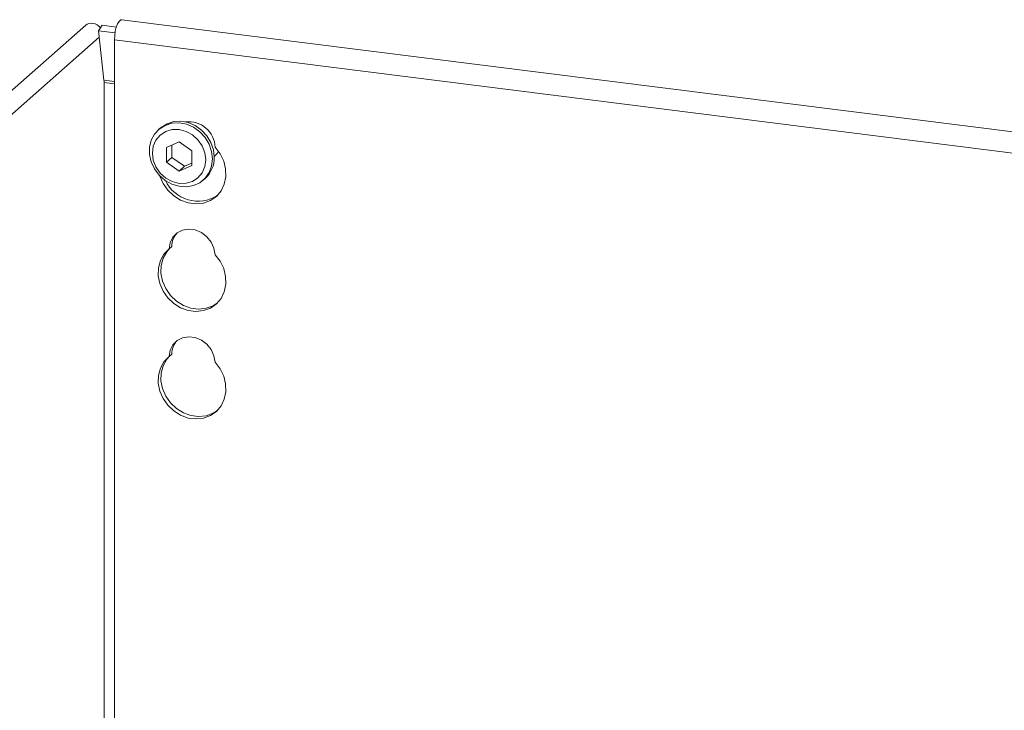
# Model space of a CAD drawing. Units: millimetres. Extents: x 5 to 415, y 5 to 292.
# Drawn here: x 266 to 281, y 142 to 153 of the extents above; entities that cross this region are included whole.
import ezdxf

# ---------------------------------------------------------------- set-up
doc = ezdxf.new("R2010")
doc.units = ezdxf.units.MM

msp = doc.modelspace()

# ---------------------------------------------------------------- linework, layer by layer
at = {"color": 7, "linetype": 'Continuous', "lineweight": 15}
for p, q in [((294.31068842, 149.64494664), (267.22108894, 153.05791537)), ((266.66229534, 152.97440349), (251.16777911, 139.30952462)), ((266.91514871, 152.97252658), (266.86050769, 152.88529503)), ((266.86050769, 152.88529503), (267.11506069, 152.85322436)), ((266.94449874, 152.12347791), (266.86050769, 152.88529503)), ((266.91514871, 152.97252658), (267.13642385, 152.94464854)), ((294.19583561, 149.33199587), (267.10623613, 152.7449646)), ((267.10623613, 152.7449646), (267.10623613, 141.54439319)), ((266.94642626, 141.60906847), (266.94642626, 152.08613512)), ((267.81629884, 151.3869367), (267.78801456, 151.36199232)), ((268.10367796, 151.17348966), (267.90911178, 151.08478183)), ((267.90911178, 151.08478183), (267.90911178, 150.85834011)), ((267.99396459, 151.12346845), (267.99396459, 150.93317326)), ((268.29824415, 151.03575576), (268.10367796, 151.17348966)), ((268.29824415, 150.80931404), (268.29824415, 151.03575576)), ((267.99396459, 150.93317326), (267.90911178, 150.85834011)), ((267.99396459, 150.93317326), (268.18853078, 150.79543937)), ((267.90911178, 150.85834011), (268.10367796, 150.72060622)), ((268.10367796, 150.72060622), (268.29824415, 150.80931404)), ((268.18853078, 150.79543937), (268.10367796, 150.72060622)), ((268.18853078, 150.79543937), (268.29824415, 150.84546057)), ((268.4759099, 150.58199232), (268.50419418, 150.6069367)), ((267.99069826, 149.55701093), (267.94827185, 149.51959436)), ((267.99069826, 147.89766702), (267.94827185, 147.86025045))]:
    msp.add_line(p, q, dxfattribs=at)
at = {"color": 8, "linetype": 'Continuous', "lineweight": 15}
for p, q in [((266.8714975, 152.7856151), (251.38866287, 139.13103843)), ((267.10623613, 152.10310092), (266.94449874, 152.12347791)), ((266.94642626, 152.08613512), (267.10623613, 152.06600097))]:
    msp.add_line(p, q, dxfattribs=at)
at = {"color": 7, "linetype": 'Continuous', "lineweight": 15, "flags": 128}
for points in [[(267.10623613, 152.7449646), (267.10962601, 152.81127228), (267.11952481, 152.87826114), (267.1351416, 152.94057876), (267.1552286, 152.99324594), (267.17818085, 153.03205456), (267.20216446, 153.0539038), (267.22108894, 153.05791537)], [(267.81629884, 151.3869367), (267.82644796, 151.39559408), (267.91703878, 151.45215622), (268.02074098, 151.48417736), (268.13196396, 151.48993123), (268.24471166, 151.46910763), (268.35290583, 151.42282918), (268.45071368, 151.35359076), (268.53286237, 151.26512502), (268.59492324, 151.16220118), (268.63355057, 151.05036789), (268.64666197, 150.93565411)], [(268.61837769, 150.91070973), (268.6052663, 150.79929971), (268.56663897, 150.6971996), (268.50457809, 150.60991363), (268.42242941, 150.54214742), (268.32462156, 150.49755425), (268.21642739, 150.47853817), (268.10367969, 150.48612433), (267.99245671, 150.51990375), (267.8887545, 150.57805539), (267.79816369, 150.65744427), (267.72556805, 150.75379052), (267.67488122, 150.86190008), (267.64883574, 150.97594474), (267.64883574, 151.08977633), (267.67488122, 151.19725815), (267.72556805, 151.29259583), (267.79816369, 151.37064969), (267.8887545, 151.42721184), (267.99245671, 151.45923297), (268.10367969, 151.46498684), (268.21642739, 151.44416325), (268.32462156, 151.3978848), (268.42242941, 151.32864638), (268.50457809, 151.24018064), (268.56663897, 151.1372568), (268.6052663, 151.02542351), (268.61837769, 150.91070973)], [(268.51526028, 150.89519344), (268.50123595, 151.00432779), (268.4601187, 151.10955861), (268.39471061, 151.2037146), (268.30946912, 151.28037918), (268.2102033, 151.33432779), (268.10367796, 151.36188392), (267.99715262, 151.36116965), (267.89788681, 151.33223368), (267.81264532, 151.27704794), (267.74723722, 151.19937324), (267.70611998, 151.10450299), (267.69209565, 150.99890243), (267.70611998, 150.88976808), (267.74723722, 150.78453726), (267.81264532, 150.69038127), (267.89788681, 150.61371669), (267.99715262, 150.55976808), (268.10367796, 150.53221196), (268.2102033, 150.53292622), (268.30946912, 150.56186219), (268.39471061, 150.61704794), (268.4601187, 150.69472264), (268.50123595, 150.78959289), (268.51526028, 150.89519344)], [(267.80359263, 150.65167609), (267.80561353, 150.64504756), (267.8553124, 150.52949112), (267.92825501, 150.42517237), (268.020659, 150.33750067), (268.12773286, 150.27102213), (268.24392439, 150.22918392), (268.3632086, 150.21415552), (268.47940012, 150.22671622), (268.58647398, 150.26621468), (268.67887798, 150.33060277), (268.75182059, 150.4165417), (268.80151946, 150.5195752), (268.8253975, 150.63436058), (268.82221656, 150.75494577), (268.79214156, 150.87507794), (268.73673202, 150.98852777), (268.65886113, 151.08941244), (268.65886113, 151.08941244)], [(268.64443728, 150.94395283), (268.68961109, 150.99476189), (268.7097223, 151.02846712)], [(268.65886113, 149.43006852), (268.64204108, 149.53076207), (268.59883955, 149.62625118), (268.53262378, 149.70909322), (268.44855477, 149.7728313), (268.35318505, 149.81249753), (268.25394794, 149.82500023), (268.15857822, 149.80936492), (268.07450921, 149.76681023), (268.00829344, 149.700653), (267.96509191, 149.61604965), (267.94827185, 149.51959436)], [(267.94827185, 149.51959436), (267.87040097, 149.43833131), (267.81499143, 149.33884337), (267.78491643, 149.22628938), (267.78173548, 149.10650572), (267.80561353, 148.98570364), (267.8553124, 148.8701472), (267.92825501, 148.76582846), (268.020659, 148.67815676), (268.12773286, 148.61167821), (268.24392439, 148.56984001), (268.3632086, 148.55481161), (268.47940012, 148.5673723), (268.58647398, 148.60687077), (268.67887798, 148.67125886), (268.75182059, 148.75719779), (268.80151946, 148.86023129), (268.8253975, 148.97501667), (268.82221656, 149.09560185), (268.79214156, 149.21573402), (268.73673202, 149.32918385), (268.65886113, 149.43006852)], [(267.9610699, 149.53088117), (267.91282738, 149.47574788), (267.85741784, 149.37625994), (267.82734284, 149.26370596), (267.82416189, 149.1439223), (267.84803994, 149.02312022), (267.89773881, 148.90756378), (267.97068142, 148.80324503), (268.06308541, 148.71557333), (268.17015927, 148.64909479), (268.2863508, 148.60725658), (268.405635, 148.59222818), (268.52182653, 148.60478888), (268.62890039, 148.64428734), (268.69457694, 148.68626315)], [(268.65886113, 147.77072461), (268.64204108, 147.87141816), (268.59883955, 147.96690727), (268.53262378, 148.04974931), (268.44855477, 148.11348739), (268.35318505, 148.15315362), (268.25394794, 148.16565632), (268.15857822, 148.150021), (268.07450921, 148.10746632), (268.00829344, 148.04130908), (267.96509191, 147.95670573), (267.94827185, 147.86025045)], [(267.94827185, 147.86025045), (267.87040097, 147.77898739), (267.81499143, 147.67949945), (267.78491643, 147.56694547), (267.78173548, 147.44716181), (267.80561353, 147.32635973), (267.8553124, 147.21080329), (267.92825501, 147.10648455), (268.020659, 147.01881284), (268.12773286, 146.9523343), (268.24392439, 146.91049609), (268.3632086, 146.8954677), (268.47940012, 146.90802839), (268.58647398, 146.94752686), (268.67887798, 147.01191494), (268.75182059, 147.09785387), (268.80151946, 147.20088738), (268.8253975, 147.31567276), (268.82221656, 147.43625794), (268.79214156, 147.55639011), (268.73673202, 147.66983994), (268.65886113, 147.77072461)], [(267.9610699, 147.87153726), (267.91282738, 147.81640397), (267.85741784, 147.71691603), (267.82734284, 147.60436205), (267.82416189, 147.48457838), (267.84803994, 147.3637763), (267.89773881, 147.24821986), (267.97068142, 147.14390112), (268.06308541, 147.05622942), (268.17015927, 146.98975087), (268.2863508, 146.94791267), (268.405635, 146.93288427), (268.52182653, 146.94544496), (268.62890039, 146.98494343), (268.69457694, 147.02691924)]]:
    msp.add_lwpolyline(points, dxfattribs=at)
at = {"color": 7, "linetype": 'Continuous', "lineweight": 15}
for centre, radius, start, end in [((266.60371949, 152.08716674), 0.34270832, 359.827528913, 6.08210961), ((268.2550088, 151.07903922), 0.40398553, 1.471356576, 97.292765058), ((268.21569948, 150.9272036), 0.43104533, 312.012356252, 1.123338427), ((268.39399492, 150.80976445), 0.55298429, 205.145724085, 302.926545274), ((268.30678082, 149.55244783), 0.3161155, 137.335512402, 179.172910327), ((268.30678082, 147.89310391), 0.3161155, 137.335512404, 179.172910327)]:
    msp.add_arc(centre, radius, start, end, dxfattribs=at)
msp.add_ellipse((266.78175706, 152.86109216), major_axis=(0.13486814, -0.09625246), ratio=0.7764925713, start_param=1.2860823088, end_param=2.9631615588, dxfattribs=at)

doc.saveas('drawing.dxf')
